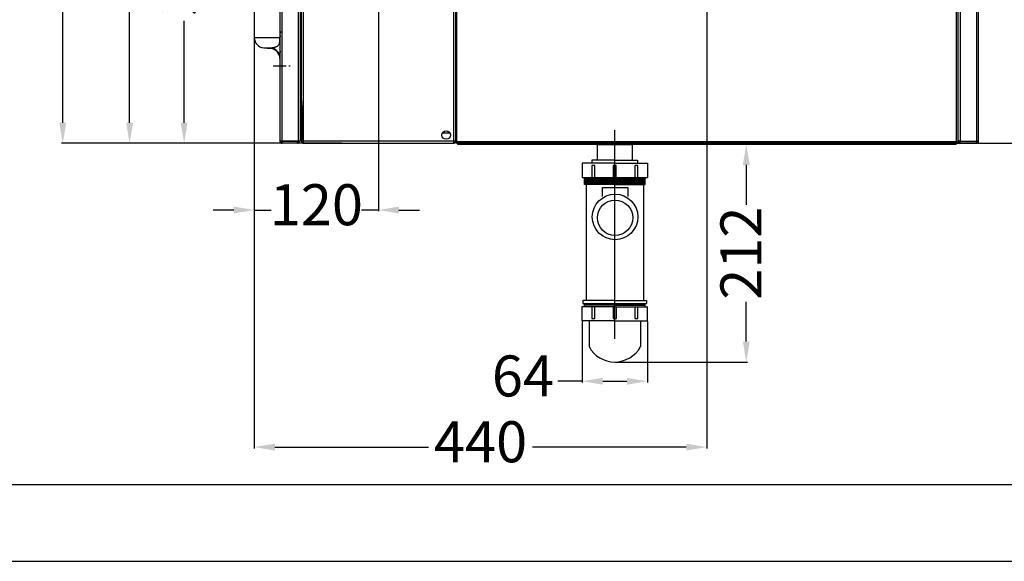
# Model space of a CAD drawing. Units: millimetres. Extents: x -5514 to 30334, y -8761 to -2229.
# Drawn here: x -4897 to -3937, y -8761 to -8233 of the extents above; entities that cross this region are included whole.
import ezdxf

# ---------------------------------------------------------------- set-up
doc = ezdxf.new("R2010")
doc.units = ezdxf.units.MM
doc.linetypes.add('CENTERX2', pattern=[20.32, 12.7, -2.54, 2.54, -2.54])
doc.layers.add('TABELKA', color=7, linetype='Continuous')
doc.layers.add('WYMIAR', color=8, linetype='Continuous')
doc.dimstyles.new('ISO-25', dxfattribs={"dimtxt": 2.5, "dimasz": 2.5, "dimexe": 1.25, "dimexo": 0.625, "dimtad": 1, "dimdsep": 46, "dimtxsty": 'Standard', "dimcen": 2.5, "dimadec": 0, "dimazin": 0, "dimtfac": 1, "dimtmove": 0, "dimatfit": 3, "dimfxl": 1, "dimarcsym": 0})

# ---------------------------------------------------------------- blocks, each defined once
blk = doc.blocks.new('ramka1')
for p, q in [((15456.647, -1345.168), (15743.647, -1345.168)), ((15451.647, -1350.168), (15748.647, -1350.168))]:
    blk.add_line(p, q)
blk = doc.blocks.new('*D154')
at = {"layer": 'DEFPOINTS', "color": 0, "transparency": 16777216}
for p in [(-4547.36, -8013.69), (-4736.77, -8353.69), (-4620.36, -8353.69)]:
    blk.add_point(p, dxfattribs=at)
at = {"layer": 'WYMIAR', "color": 0, "lineweight": -2, "transparency": 16777216}
for p, q in [((-4547.99, -8013.69), (-4738.02, -8013.69)), ((-4736.77, -8033.69), (-4736.77, -8133.06)), ((-4736.77, -8333.69), (-4736.77, -8234.31)), ((-4620.99, -8353.69), (-4738.02, -8353.69))]:
    blk.add_line(p, q, dxfattribs=at)
at = {"layer": 'WYMIAR', "color": 0, "transparency": 16777216}
for points in [[(-4733.44, -8033.69), (-4740.11, -8033.69), (-4736.77, -8013.69)], [(-4740.11, -8333.69), (-4733.44, -8333.69), (-4736.77, -8353.69)]]:
    blk.add_solid(points, dxfattribs=at)
at = {"layer": 'WYMIAR', "color": 0, "transparency": 16777216, "insert": (-4736.77, -8183.69), "char_height": 40, "attachment_point": 5, "rotation": 90}
blk.add_mtext('340', dxfattribs=at)
blk = doc.blocks.new('*D155')
at = {"layer": 'DEFPOINTS', "color": 0, "transparency": 16777216}
for p in [(-4547.36, -7753.69), (-4789.93, -8353.69), (-4620.36, -8353.69)]:
    blk.add_point(p, dxfattribs=at)
at = {"layer": 'WYMIAR', "color": 0, "lineweight": -2, "transparency": 16777216}
for p, q in [((-4547.99, -7753.69), (-4791.18, -7753.69)), ((-4789.93, -7773.69), (-4789.93, -8006.4)), ((-4789.93, -8333.69), (-4789.93, -8100.98)), ((-4620.99, -8353.69), (-4791.18, -8353.69))]:
    blk.add_line(p, q, dxfattribs=at)
at = {"layer": 'WYMIAR', "color": 0, "transparency": 16777216}
for points in [[(-4786.6, -7773.69), (-4793.27, -7773.69), (-4789.93, -7753.69)], [(-4793.27, -8333.69), (-4786.6, -8333.69), (-4789.93, -8353.69)]]:
    blk.add_solid(points, dxfattribs=at)
at = {"layer": 'WYMIAR', "color": 0, "transparency": 16777216, "insert": (-4789.93, -8053.69), "char_height": 40, "attachment_point": 5, "rotation": 90}
blk.add_mtext('600', dxfattribs=at)
blk = doc.blocks.new('*D156')
at = {"layer": 'DEFPOINTS', "color": 0, "transparency": 16777216}
for p in [(-4582.36, -7633.69), (-4855.05, -8353.69), (-4582.36, -8353.69)]:
    blk.add_point(p, dxfattribs=at)
at = {"layer": 'WYMIAR', "color": 0, "lineweight": -2, "transparency": 16777216}
for p, q in [((-4582.99, -7633.69), (-4856.3, -7633.69)), ((-4855.05, -7653.69), (-4855.05, -7943.06)), ((-4855.05, -8333.69), (-4855.05, -8044.31)), ((-4582.99, -8353.69), (-4856.3, -8353.69))]:
    blk.add_line(p, q, dxfattribs=at)
at = {"layer": 'WYMIAR', "color": 0, "transparency": 16777216}
for points in [[(-4851.72, -7653.69), (-4858.38, -7653.69), (-4855.05, -7633.69)], [(-4858.38, -8333.69), (-4851.72, -8333.69), (-4855.05, -8353.69)]]:
    blk.add_solid(points, dxfattribs=at)
at = {"layer": 'WYMIAR', "color": 0, "transparency": 16777216, "insert": (-4855.05, -7993.69), "char_height": 40, "attachment_point": 5, "rotation": 90}
blk.add_mtext('720', dxfattribs=at)
blk = doc.blocks.new('*D158')
at = {"layer": 'DEFPOINTS', "color": 0, "transparency": 16777216}
for p in [(-4227.36, -7993.69), (-4668.36, -8250.68), (-4227.36, -8649.91)]:
    blk.add_point(p, dxfattribs=at)
at = {"layer": 'WYMIAR', "color": 0, "lineweight": -2, "transparency": 16777216}
for p, q in [((-4227.36, -7994.31), (-4227.36, -8651.16)), ((-4668.36, -8251.31), (-4668.36, -8651.16)), ((-4648.36, -8649.91), (-4498.49, -8649.91)), ((-4247.36, -8649.91), (-4397.24, -8649.91))]:
    blk.add_line(p, q, dxfattribs=at)
at = {"layer": 'WYMIAR', "color": 0, "transparency": 16777216}
for points in [[(-4648.36, -8646.57), (-4648.36, -8653.24), (-4668.36, -8649.91)], [(-4247.36, -8653.24), (-4247.36, -8646.57), (-4227.36, -8649.91)]]:
    blk.add_solid(points, dxfattribs=at)
at = {"layer": 'WYMIAR', "color": 0, "transparency": 16777216, "insert": (-4447.86, -8649.91), "char_height": 40, "attachment_point": 5}
blk.add_mtext('440', dxfattribs=at)
blk = doc.blocks.new('*D159')
at = {"layer": 'DEFPOINTS', "color": 0, "transparency": 16777216}
for p in [(-4316.99, -8354.69), (-4188.83, -8354.69), (-4316.99, -8566.95)]:
    blk.add_point(p, dxfattribs=at)
at = {"layer": 'WYMIAR', "color": 0, "lineweight": -2, "transparency": 16777216}
for p, q in [((-4316.37, -8354.69), (-4187.58, -8354.69)), ((-4188.83, -8374.69), (-4188.83, -8413.53)), ((-4188.83, -8546.95), (-4188.83, -8508.11)), ((-4316.37, -8566.95), (-4187.58, -8566.95))]:
    blk.add_line(p, q, dxfattribs=at)
at = {"layer": 'WYMIAR', "color": 0, "transparency": 16777216}
for points in [[(-4185.5, -8374.69), (-4192.17, -8374.69), (-4188.83, -8354.69)], [(-4192.17, -8546.95), (-4185.5, -8546.95), (-4188.83, -8566.95)]]:
    blk.add_solid(points, dxfattribs=at)
at = {"layer": 'WYMIAR', "color": 0, "transparency": 16777216, "insert": (-4188.83, -8460.82), "char_height": 40, "attachment_point": 5, "rotation": 90}
blk.add_mtext('212', dxfattribs=at)
blk = doc.blocks.new('*D160')
at = {"layer": 'DEFPOINTS', "color": 0, "transparency": 16777216}
for p in [(-4227.36, -7993.69), (-3779.94, -7993.69), (-4010.42, -8353.55)]:
    blk.add_point(p, dxfattribs=at)
at = {"layer": 'WYMIAR', "color": 0, "lineweight": -2, "transparency": 16777216}
for p, q in [((-4226.74, -7993.69), (-3778.69, -7993.69)), ((-3779.94, -8013.69), (-3779.94, -8123.06)), ((-3779.94, -8333.55), (-3779.94, -8224.31)), ((-4009.79, -8353.55), (-3778.69, -8353.55))]:
    blk.add_line(p, q, dxfattribs=at)
at = {"layer": 'WYMIAR', "color": 0, "transparency": 16777216}
for points in [[(-3776.6, -8013.69), (-3783.27, -8013.69), (-3779.94, -7993.69)], [(-3783.27, -8333.55), (-3776.6, -8333.55), (-3779.94, -8353.55)]]:
    blk.add_solid(points, dxfattribs=at)
at = {"layer": 'WYMIAR', "color": 0, "transparency": 16777216, "insert": (-3779.94, -8173.69), "char_height": 40, "attachment_point": 5, "rotation": 90}
blk.add_mtext('360', dxfattribs=at)
blk = doc.blocks.new('*D161')
at = {"layer": 'DEFPOINTS', "color": 0, "transparency": 16777216}
for p in [(-4547.36, -8013.69), (-4668.36, -8250.68), (-4547.36, -8418.76)]:
    blk.add_point(p, dxfattribs=at)
at = {"layer": 'WYMIAR', "color": 0, "lineweight": -2, "transparency": 16777216}
for p, q in [((-4547.36, -8014.31), (-4547.36, -8420.01)), ((-4668.36, -8251.31), (-4668.36, -8420.01)), ((-4688.36, -8418.76), (-4708.36, -8418.76)), ((-4668.36, -8418.76), (-4651.82, -8418.76)), ((-4547.36, -8418.76), (-4563.9, -8418.76)), ((-4527.36, -8418.76), (-4507.36, -8418.76))]:
    blk.add_line(p, q, dxfattribs=at)
at = {"layer": 'WYMIAR', "color": 0, "transparency": 16777216}
for points in [[(-4688.36, -8422.09), (-4688.36, -8415.42), (-4668.36, -8418.76)], [(-4527.36, -8415.42), (-4527.36, -8422.09), (-4547.36, -8418.76)]]:
    blk.add_solid(points, dxfattribs=at)
at = {"layer": 'WYMIAR', "color": 0, "transparency": 16777216, "insert": (-4607.86, -8418.76), "char_height": 40, "attachment_point": 5}
blk.add_mtext('120', dxfattribs=at)
blk = doc.blocks.new('*D162')
at = {"layer": 'DEFPOINTS', "color": 0, "transparency": 16777216}
for p in [(-4348.77, -8526.95), (-4285.25, -8526.95), (-4285.25, -8585.72)]:
    blk.add_point(p, dxfattribs=at)
at = {"layer": 'WYMIAR', "color": 0, "lineweight": -2, "transparency": 16777216}
for p, q in [((-4348.77, -8527.58), (-4348.77, -8586.97)), ((-4285.25, -8527.58), (-4285.25, -8586.97)), ((-4348.77, -8585.72), (-4372.58, -8585.72)), ((-4328.77, -8585.72), (-4305.25, -8585.72))]:
    blk.add_line(p, q, dxfattribs=at)
at = {"layer": 'WYMIAR', "color": 0, "transparency": 16777216}
for points in [[(-4328.77, -8582.38), (-4328.77, -8589.05), (-4348.77, -8585.72)], [(-4305.25, -8589.05), (-4305.25, -8582.38), (-4285.25, -8585.72)]]:
    blk.add_solid(points, dxfattribs=at)
at = {"layer": 'WYMIAR', "color": 0, "transparency": 16777216, "insert": (-4406.54, -8585.72), "char_height": 40, "attachment_point": 5}
blk.add_mtext('64', dxfattribs=at)

msp = doc.modelspace()

# ---------------------------------------------------------------- linework, layer by layer
at = {"color": 7, "linetype": 'Continuous'}
for p, q in [((-4643.36188, -7555.68702), (-4643.36188, -8351.68702)), ((-4641.36188, -8351.68702), (-4641.36188, -7555.68702)), ((-4625.36188, -8351.68702), (-4625.36188, -7555.68702)), ((-4623.36188, -8351.68702), (-4623.36188, -7555.68702)), ((-4620.36288, -8351.68702), (-4620.36288, -7555.68702)), ((-4474.36288, -7555.68702), (-4474.36288, -8351.68702)), ((-4472.36288, -7555.18702), (-4472.36288, -8352.18702)), ((-4470.86288, -8352.18702), (-4470.86288, -7555.18702)), ((-3983.86288, -8352.18702), (-3983.86288, -7555.18702)), ((-3982.36288, -8352.18702), (-3982.36288, -7555.18702)), ((-3980.36388, -7555.68702), (-3980.36388, -8351.68702)), ((-3964.36388, -7555.68702), (-3964.36388, -8351.68702)), ((-3962.36388, -8351.68702), (-3962.36388, -7555.68702)), ((-4622.36188, -8328.65952), (-4622.36188, -7578.7145)), ((-4668.36188, -8173.69069), (-4668.36188, -8250.68335)), ((-4668.36188, -8250.68335), (-4643.36188, -8250.68335)), ((-4659.23344, -8260.64529), (-4652.5134, -8260.64529)), ((-4659.23344, -8260.64529), (-4652.49831, -8261.23454)), ((-4622.36288, -8351.68702), (-4622.36188, -8329.45381)), ((-4622.36288, -8329.68702), (-4622.36288, -8351.68702)), ((-4622.36288, -8329.68702), (-4622.36188, -8329.68702)), ((-4622.36188, -8329.45381), (-4622.36188, -8328.65953)), ((-4622.33412, -8329.45381), (-4622.36188, -8329.45381)), ((-4622.33412, -8329.45381), (-4622.33412, -8351.68702)), ((-4484.77747, -8343.41752), (-4477.9483, -8343.41752)), ((-4641.36188, -8351.68702), (-4643.36188, -8351.68702)), ((-4641.36188, -8351.68702), (-4625.36188, -8351.68702)), ((-4641.36188, -8352.68702), (-4641.36188, -8353.68702)), ((-4626.36188, -8353.68702), (-4641.36188, -8353.68702)), ((-4641.30638, -8351.68802), (-4641.30633, -8351.68702)), ((-4626.41738, -8351.68802), (-4641.30638, -8351.68802)), ((-4626.41744, -8351.68702), (-4626.41738, -8351.68802)), ((-4626.36188, -8353.68702), (-4626.36188, -8352.68702)), ((-4625.36288, -8351.68802), (-4624.36288, -8351.68802)), ((-4625.36288, -8351.68802), (-4625.36288, -8351.68802)), ((-4623.36188, -8351.68702), (-4625.36188, -8351.68702)), ((-4624.36288, -8351.68802), (-4624.36288, -8351.68802)), ((-4622.36288, -8351.68702), (-4622.36288, -8351.68702)), ((-4622.33412, -8351.68702), (-4622.36288, -8351.68702)), ((-4620.36288, -8351.68702), (-4622.33412, -8351.68702)), ((-4620.36288, -8351.68702), (-4620.36288, -8351.68712)), ((-4474.36288, -8351.68702), (-4620.36288, -8351.68702)), ((-4474.36288, -8351.68712), (-4620.36288, -8351.68712)), ((-4620.36288, -8353.68702), (-4620.36288, -8351.68712)), ((-4620.36288, -8353.68702), (-4474.36288, -8353.68702)), ((-4474.36288, -8351.68712), (-4474.36288, -8351.68702)), ((-4472.36288, -8351.68702), (-4474.36288, -8351.68702)), ((-4474.36288, -8351.68712), (-4474.36288, -8353.68702)), ((-4472.36288, -8352.18702), (-4472.36288, -8352.18702)), ((-3983.86288, -8352.18702), (-4470.86288, -8352.18702)), ((-4470.86288, -8353.68702), (-4470.86288, -8352.18702)), ((-3983.86288, -8353.68702), (-4470.86288, -8353.68702)), ((-4470.36288, -8353.68702), (-4470.36288, -8354.68702)), ((-4470.36288, -8354.68702), (-3984.36288, -8354.68702)), ((-3984.36288, -8353.68702), (-3984.36288, -8354.68702)), ((-3983.86288, -8353.68702), (-3983.86288, -8352.18702)), ((-3980.36388, -8351.68702), (-3982.36288, -8351.68702)), ((-3982.36288, -8352.18702), (-3982.36288, -8352.18702)), ((-3981.66288, -8352.14096), (-3981.66288, -8351.68702)), ((-3980.36388, -8351.68702), (-3964.36388, -8351.68702)), ((-3980.36388, -8353.68702), (-3980.36388, -8352.68702)), ((-3964.36388, -8353.68702), (-3980.36388, -8353.68702)), ((-3980.30833, -8351.68702), (-3980.30838, -8351.68802)), ((-3980.30838, -8351.68802), (-3964.41938, -8351.68802)), ((-3964.41938, -8351.68802), (-3964.41944, -8351.68702)), ((-3962.36388, -8351.68702), (-3964.36388, -8351.68702)), ((-3964.36388, -8352.68702), (-3964.36388, -8353.68702))]:
    msp.add_line(p, q, dxfattribs=at)
at = {"color": 7, "linetype": 'CENTERX2'}
for p, q in [((-4643.36188, -8245.68702), (-4642.36188, -8245.68702)), ((-4643.36188, -8245.68702), (-4642.36188, -8245.68702)), ((-4643.36188, -8249.18702), (-4642.36188, -8249.18702)), ((-4643.36188, -8249.18702), (-4642.36188, -8249.18702)), ((-4641.36188, -8245.29616), (-4642.36188, -8245.29616)), ((-4641.36188, -8245.29616), (-4642.36188, -8245.29616)), ((-4643.36188, -8264.18702), (-4642.36188, -8264.18702)), ((-4643.36188, -8264.18702), (-4642.36188, -8264.18702)), ((-4641.86188, -8267.18702), (-4641.36188, -8267.18702)), ((-4641.86188, -8267.18702), (-4641.36188, -8267.18702)), ((-4649.86188, -8278.18702), (-4633.36188, -8278.18702)), ((-4641.86188, -8276.68702), (-4641.36188, -8276.68702)), ((-4641.86188, -8276.68702), (-4641.36188, -8276.68702)), ((-4622.16188, -8341.65254), (-4622.16188, -8312.25597)), ((-4622.16188, -8341.63906), (-4622.16188, -8312.28295)), ((-4622.16188, -8316.7215), (-4622.16188, -8346.11807)), ((-4622.16188, -8316.73498), (-4622.16188, -8346.09109)), ((-4621.36188, -8329.45381), (-4621.36188, -8351.68702)), ((-4621.36188, -8351.68702), (-4621.36188, -8329.45381))]:
    msp.add_line(p, q, dxfattribs=at)
for p, q in [((-4316.99112, -8544.40389), (-4316.99112, -8340.97585)), ((-4333.94356, -8354.98623), (-4299.94356, -8354.98623)), ((-4333.94356, -8369.98623), (-4333.94356, -8354.98623)), ((-4299.94356, -8354.98623), (-4299.94356, -8369.98623)), ((-4316.9936, -8372.98876), (-4348.7436, -8372.98876)), ((-4348.7436, -8372.98876), (-4348.7436, -8386.98876)), ((-4338.00541, -8375.45397), (-4339.50541, -8375.45397)), ((-4339.50541, -8375.45397), (-4339.50541, -8386.95397)), ((-4316.99979, -8369.98773), (-4339.24979, -8369.98773)), ((-4339.24979, -8369.98773), (-4339.24979, -8372.98773)), ((-4336.50541, -8375.45397), (-4338.00541, -8375.45397)), ((-4336.50541, -8386.95397), (-4336.50541, -8375.45397)), ((-4317.00541, -8375.45397), (-4318.50541, -8375.45397)), ((-4318.50541, -8375.45397), (-4318.50541, -8386.95397)), ((-4315.50541, -8375.45397), (-4317.00541, -8375.45397)), ((-4316.99979, -8369.98773), (-4294.74979, -8369.98773)), ((-4316.97284, -8372.98876), (-4285.22284, -8372.98876)), ((-4315.50541, -8386.95397), (-4315.50541, -8375.45397)), ((-4296.00541, -8375.45397), (-4297.50541, -8375.45397)), ((-4297.50541, -8375.45397), (-4297.50541, -8386.95397)), ((-4294.50541, -8375.45397), (-4296.00541, -8375.45397)), ((-4294.74979, -8369.98773), (-4294.74979, -8372.98773)), ((-4294.50541, -8386.95397), (-4294.50541, -8375.45397)), ((-4285.22284, -8372.98876), (-4285.22284, -8386.98876)), ((-4348.7436, -8386.98876), (-4285.22284, -8386.98876)), ((-4346.49112, -8393.98695), (-4346.49112, -8386.98695)), ((-4287.49112, -8393.98695), (-4287.49112, -8386.98695)), ((-4316.99112, -8388.41157), (-4346.49112, -8388.41157)), ((-4316.99112, -8388.84045), (-4346.49112, -8388.84045)), ((-4345.03211, -8393.98295), (-4345.03211, -8506.98295)), ((-4316.99112, -8388.41157), (-4287.49112, -8388.41157)), ((-4316.99112, -8388.84045), (-4287.49112, -8388.84045)), ((-4289.0249, -8393.98816), (-4289.0249, -8506.98816)), ((-4316.99112, -8506.98842), (-4347.99112, -8506.98842)), ((-4347.99112, -8506.98842), (-4347.99112, -8509.98842)), ((-4347.99112, -8509.98842), (-4285.99112, -8509.98842)), ((-4346.49112, -8512.9894), (-4346.49112, -8509.98842)), ((-4316.99112, -8511.00906), (-4346.49112, -8511.00906)), ((-4316.99112, -8511.43793), (-4346.49112, -8511.43793)), ((-4316.99112, -8506.98842), (-4285.99112, -8506.98842)), ((-4316.99112, -8511.00906), (-4287.49112, -8511.00906)), ((-4316.99112, -8511.43793), (-4287.49112, -8511.43793)), ((-4287.49112, -8512.9894), (-4287.49112, -8509.98842)), ((-4285.99112, -8506.98842), (-4285.99112, -8509.98842)), ((-4348.77322, -8526.95251), (-4348.77322, -8512.95251)), ((-4316.99112, -8512.9894), (-4348.77192, -8512.9894)), ((-4339.49065, -8512.98731), (-4339.49065, -8524.48731)), ((-4336.49065, -8524.48731), (-4336.49065, -8512.98731)), ((-4318.49065, -8512.98731), (-4318.49065, -8524.48731)), ((-4316.99112, -8512.9894), (-4285.24861, -8512.9894)), ((-4315.49065, -8524.48731), (-4315.49065, -8512.98731)), ((-4297.49065, -8512.98731), (-4297.49065, -8524.48731)), ((-4294.49065, -8524.48731), (-4294.49065, -8512.98731)), ((-4285.25246, -8526.95251), (-4285.25246, -8512.95251)), ((-4317.02322, -8526.95251), (-4348.77322, -8526.95251)), ((-4341.99854, -8526.95582), (-4341.99854, -8551.95582)), ((-4339.49065, -8524.48731), (-4337.99065, -8524.48731)), ((-4337.99065, -8524.48731), (-4336.49065, -8524.48731)), ((-4318.49065, -8524.48731), (-4316.99065, -8524.48731)), ((-4317.00246, -8526.95251), (-4285.25246, -8526.95251)), ((-4316.99065, -8524.48731), (-4315.49065, -8524.48731)), ((-4297.49065, -8524.48731), (-4295.99065, -8524.48731)), ((-4295.99065, -8524.48731), (-4294.49065, -8524.48731)), ((-4291.98662, -8526.94835), (-4291.98662, -8551.94835))]:
    msp.add_line(p, q)
at = {"color": 7}
for p, q in [((-4316.99112, -8390.41299), (-4346.49112, -8390.41299)), ((-4316.99112, -8390.84186), (-4346.49112, -8390.84186)), ((-4316.99112, -8392.19997), (-4346.49112, -8392.19997)), ((-4316.99112, -8392.62884), (-4346.49112, -8392.62884)), ((-4316.99112, -8393.98695), (-4346.49112, -8393.98695)), ((-4329.0483, -8405.71983), (-4329.0483, -8396.67264)), ((-4329.0483, -8396.67264), (-4304.37415, -8396.67264)), ((-4316.99112, -8390.41299), (-4287.49112, -8390.41299)), ((-4316.99112, -8390.84186), (-4287.49112, -8390.84186)), ((-4316.99112, -8392.19997), (-4287.49112, -8392.19997)), ((-4316.99112, -8392.62884), (-4287.49112, -8392.62884)), ((-4316.99112, -8393.98695), (-4287.49112, -8393.98695)), ((-4304.37415, -8396.67264), (-4304.37415, -8405.71983))]:
    msp.add_line(p, q, dxfattribs=at)
at = {"color": 7, "linetype": 'Continuous', "flags": 128}
for points in [[(-4652.5134, -8260.64529), (-4652.2583, -8260.62041), (-4651.93625, -8260.5847), (-4651.53702, -8260.53541), (-4651.03987, -8260.46752), (-4650.61578, -8260.40421), (-4650.29959, -8260.35373), (-4649.85747, -8260.27672), (-4649.39977, -8260.18867), (-4648.95616, -8260.09444), (-4648.5306, -8259.99465), (-4648.12682, -8259.88991), (-4647.74832, -8259.7808), (-4647.39836, -8259.66788), (-4646.83403, -8259.45369), (-4646.31162, -8259.20991), (-4645.8342, -8258.93456), (-4645.40425, -8258.62578), (-4645.02366, -8258.28184), (-4644.6937, -8257.90118), (-4644.38746, -8257.43829), (-4644.13169, -8256.9201), (-4643.92323, -8256.34446), (-4643.75793, -8255.70991), (-4643.59918, -8254.79303), (-4643.48439, -8253.65968), (-4643.40783, -8252.22694), (-4643.36188, -8250.68335)], [(-4652.49258, -8261.16902), (-4652.49258, -8261.16897), (-4652.5134, -8260.64529)]]:
    msp.add_lwpolyline(points, dxfattribs=at)
at = {"color": 7, "linetype": 'Continuous'}
msp.add_circle((-4481.36288, -8345.68702), 4.1, dxfattribs=at)
at = {"color": 7}
for centre, radius in [((-4316.71123, -8425.45915), 22.20673), ((-4316.71123, -8426.28162), 17.2719)]:
    msp.add_circle(centre, radius, dxfattribs=at)
at = {"color": 7, "linetype": 'Continuous'}
for centre, radius, start, end in [((-4658.36188, -8250.68335), 10, 180, 265), ((-4653.36068, -8270.60812), 9.99879, 0, 85.13903751), ((-4653.33845, -8271.14967), 9.95063, 1.73869774, 85.11058022), ((-4635.80135, -8329.52698), 13.46743, 0.31130389, 3.69308316), ((-4641.36188, -8351.68702), 2, 180, 270), ((-4641.36188, -8351.68702), 1, 180, 270), ((-4677.36764, -8351.68709), 36.06126, 356.82078822, 0), ((-4590.35613, -8351.68709), 36.06126, 180, 183.17921178), ((-4626.36188, -8351.68802), 0.999, 270, 0), ((-4626.36188, -8351.68802), 1.999, 270, 0), ((-4620.36288, -8351.68702), 2, 180, 270), ((-4620.36288, -8351.68702), 1, 180, 270), ((-4474.36288, -8351.68702), 2, 270, 0), ((-4474.36288, -8351.68702), 1, 270, 0), ((-4470.86288, -7556.69033), 795.49669, 269.89196213, 269.99999994), ((-4470.86288, -8352.18702), 1.5, 180, 270), ((-4470.86288, -8352.18702), 0.5, 180, 270), ((-3983.86289, -7556.69033), 795.49669, 270.00000006, 270.10803787), ((-3983.86288, -8352.18702), 1.5, 270, 0), ((-3983.86288, -8352.18702), 0.5, 270, 0), ((-3980.36388, -8351.68802), 1.999, 180, 204.60603449), ((-3981.36288, -8353.0949), 1, 107.45760312, 144.93245829), ((-3980.36388, -8351.68802), 1.999, 204.60603449, 270), ((-3981.96288, -8351.18702), 1, 287.45760312, 330), ((-3981.96288, -8351.18702), 2, 312.69182032, 326.27730688), ((-3980.36388, -8351.68802), 0.999, 255.92843532, 270), ((-4016.36964, -8351.68709), 36.06126, 356.82078822, 0), ((-3928.35813, -8351.68709), 36.06126, 180, 183.17921178), ((-3964.36388, -8351.68702), 1, 270, 0), ((-3964.36388, -8351.68702), 2, 270, 0)]:
    msp.add_arc(centre, radius, start, end, dxfattribs=at)
msp.add_arc((-4316.99457, -8538.61354), 28.34105, 208.08466829, 331.93243907)

# ---------------------------------------------------------------- block references
at = {"layer": 'TABELKA', "xscale": 15, "yscale": 15, "zscale": 15}
msp.add_blockref('ramka1', (-237288.26203, 11491.2455), dxfattribs=at)

# ---------------------------------------------------------------- dimensions: what is measured, and where the dimension line sits
at = {"layer": 'WYMIAR'}
for base, p1, p2, picture, middle in [((-4855.04986, -8353.68702), (-4582.36288, -7633.68702), (-4582.36288, -8353.68702), '*D156', (-4855.04986, -7993.68702)), ((-4789.93453, -8353.68702), (-4547.36288, -7753.68702), (-4620.36288, -8353.68702), '*D155', (-4789.93453, -8053.68702)), ((-3779.93562, -7993.68702), (-4010.41749, -8353.55001), (-4227.36288, -7993.68702), '*D160', (-3779.93562, -8173.68702)), ((-4736.77261, -8353.68702), (-4547.36288, -8013.68702), (-4620.36288, -8353.68702), '*D154', (-4736.77261, -8183.68702))]:
    dim = msp.add_linear_dim(base=base, p1=p1, p2=p2, angle=90, dimstyle='ISO-25', override={"dimtxt": 40, "dimasz": 20, "dimtad": 0, "dimdec": 0, "dimzin": 12}, dxfattribs=at)
    dim.commit()
    dim.dimension.update_dxf_attribs({"geometry": picture, "text_midpoint": middle, "dimtype": 160, "text_rotation": 90})
for base, p2, text, picture, middle in [((-4227.36288, -8649.90736), (-4227.36288, -7993.68702), '440', '*D158', (-4447.86238, -8649.90736)), ((-4547.36288, -8418.75577), (-4547.36288, -8013.68702), '120', '*D161', (-4607.86238, -8418.75577))]:
    dim = msp.add_linear_dim(base=base, p1=(-4668.36188, -8250.68335), p2=p2, text=text, dimstyle='ISO-25', override={"dimtxt": 40, "dimasz": 20, "dimtad": 0, "dimdec": 0, "dimzin": 12}, dxfattribs=at)
    dim.commit()
    dim.dimension.update_dxf_attribs({"geometry": picture, "text_midpoint": middle, "dimtype": 160})
dim = msp.add_linear_dim(base=(-4188.83409, -8354.68702), p1=(-4316.99457, -8566.95459), p2=(-4316.99112, -8354.68702), angle=90, dimstyle='ISO-25', override={"dimtxt": 40, "dimasz": 20, "dimtad": 0, "dimdec": 0, "dimzin": 12}, dxfattribs=at)
dim.commit()
dim.dimension.update_dxf_attribs({"geometry": '*D159', "text_midpoint": (-4188.83409, -8460.8208), "text_rotation": 90})
dim = msp.add_linear_dim(base=(-4285.25246, -8585.71586), p1=(-4348.77322, -8526.95251), p2=(-4285.25246, -8526.95251), dimstyle='ISO-25', override={"dimtxt": 40, "dimasz": 20, "dimtad": 0, "dimdec": 0, "dimzin": 12}, dxfattribs=at)
dim.commit()
dim.dimension.update_dxf_attribs({"geometry": '*D162', "text_midpoint": (-4406.54046, -8585.71586), "dimtype": 160})

doc.saveas('drawing.dxf')
